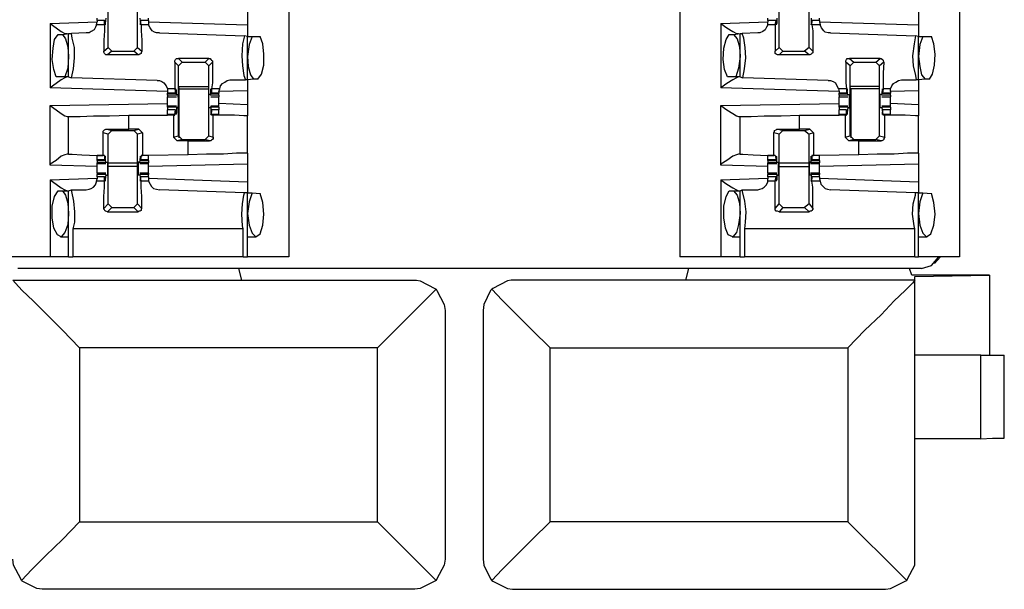
# Model space of a CAD drawing. Extents: x 0 to 19, y 0 to 12.6.
# Drawn here: x 6.1 to 7.4, y 1.7 to 2.5 of the extents above; entities that cross this region are included whole.
import ezdxf

# ---------------------------------------------------------------- set-up
doc = ezdxf.new("R2010")
doc.units = 0
doc.header["$MEASUREMENT"] = 0
doc.layers.get('0').update_dxf_attribs({"linetype": 'CONTINUOUS'})

msp = doc.modelspace()

# ---------------------------------------------------------------- linework, layer by layer
for p, q in [((6.4203, 9.8307), (6.4203, 2.1535)), ((6.9449, 9.8307), (6.9449, 2.1535)), ((7.3199, 9.8307), (7.3199, 2.1535)), ((6.1781, 2.4341), (6.1781, 2.5276)), ((6.2175, 2.4341), (6.2175, 2.5276)), ((7.0778, 2.4341), (7.0778, 2.5276)), ((7.1181, 2.4341), (7.1181, 2.5276)), ((6.3652, 2.4872), (6.3652, 2.4646)), ((7.2648, 2.4872), (7.2648, 2.4646)), ((6.1634, 2.4705), (6.1634, 2.4734)), ((6.1732, 2.4705), (6.1634, 2.4705)), ((6.1634, 2.4705), (6.1634, 2.4685)), ((6.1732, 2.4705), (6.1634, 2.4705)), ((6.1732, 2.4646), (6.1732, 2.4705)), ((6.1732, 2.4705), (6.1742, 2.4695)), ((6.1752, 2.4734), (6.1742, 2.4665)), ((6.1742, 2.4695), (6.1742, 2.4675)), ((6.2205, 2.4734), (6.2215, 2.4665)), ((6.2323, 2.4705), (6.2215, 2.4705)), ((6.2215, 2.4705), (6.2215, 2.4695)), ((6.2323, 2.4705), (6.2215, 2.4705)), ((6.2224, 2.4646), (6.2215, 2.4705)), ((6.2215, 2.4695), (6.2215, 2.4675)), ((6.2323, 2.4705), (6.2323, 2.4734)), ((6.2323, 2.4705), (6.2323, 2.4685)), ((7.063, 2.4705), (7.063, 2.4734)), ((7.0738, 2.4705), (7.063, 2.4705)), ((7.063, 2.4705), (7.063, 2.4685)), ((7.0738, 2.4705), (7.063, 2.4705)), ((7.0728, 2.4646), (7.0738, 2.4705)), ((7.0738, 2.4705), (7.0738, 2.4695)), ((7.0738, 2.4695), (7.0738, 2.4675)), ((7.0748, 2.4734), (7.0748, 2.4665)), ((7.1211, 2.4734), (7.1211, 2.4665)), ((7.1319, 2.4705), (7.122, 2.4705)), ((7.122, 2.4705), (7.122, 2.4695)), ((7.1319, 2.4705), (7.122, 2.4705)), ((7.122, 2.4646), (7.122, 2.4705)), ((7.122, 2.4695), (7.122, 2.4675)), ((7.1319, 2.4705), (7.1319, 2.4734)), ((7.1319, 2.4705), (7.1319, 2.4685)), ((6.1004, 2.4665), (6.1634, 2.4685)), ((6.1004, 2.4665), (6.1004, 2.3799)), ((6.1624, 2.4646), (6.1634, 2.4685)), ((6.1732, 2.4646), (6.1624, 2.4646)), ((6.1742, 2.4665), (6.1742, 2.4665)), ((6.2215, 2.4665), (6.2215, 2.4665)), ((6.2323, 2.4646), (6.2224, 2.4646)), ((6.2323, 2.4685), (6.2323, 2.4646)), ((6.2323, 2.4685), (6.3652, 2.4646)), ((7, 2.4665), (7.063, 2.4685)), ((7, 2.4665), (7, 2.3799)), ((7.063, 2.4646), (7.063, 2.4685)), ((7.0728, 2.4646), (7.063, 2.4646)), ((7.0748, 2.4665), (7.0738, 2.4665)), ((7.1211, 2.4665), (7.1211, 2.4665)), ((7.1329, 2.4646), (7.122, 2.4646)), ((7.1319, 2.4685), (7.1329, 2.4646)), ((7.1319, 2.4685), (7.2648, 2.4646)), ((6.1112, 2.4518), (6.1171, 2.4518)), ((6.1171, 2.4518), (6.125, 2.4528)), ((6.125, 2.3947), (6.125, 2.4528)), ((6.125, 2.4528), (6.1289, 2.4528)), ((6.1486, 2.4537), (6.1289, 2.4528)), ((6.247, 2.4537), (6.3612, 2.4498)), ((6.3652, 2.4488), (6.3612, 2.4498)), ((6.3652, 2.4488), (6.3711, 2.4488)), ((6.3652, 2.3907), (6.3652, 2.4488)), ((6.3711, 2.4488), (6.3819, 2.4488)), ((7.0108, 2.4518), (7.0167, 2.4518)), ((7.0167, 2.4518), (7.0256, 2.4528)), ((7.0256, 2.3947), (7.0256, 2.4528)), ((7.0256, 2.4528), (7.0285, 2.4528)), ((7.0492, 2.4537), (7.0285, 2.4528)), ((7.1467, 2.4537), (7.2608, 2.4498)), ((7.2648, 2.4488), (7.2608, 2.4498)), ((7.2648, 2.4488), (7.2707, 2.4488)), ((7.2648, 2.3907), (7.2648, 2.4488)), ((7.2707, 2.4488), (7.2825, 2.4488)), ((6.1722, 2.4291), (6.1781, 2.4341)), ((6.1831, 2.4291), (6.1781, 2.4341)), ((6.2175, 2.4341), (6.2126, 2.4291)), ((6.2175, 2.4341), (6.2234, 2.4291)), ((7.0728, 2.4291), (7.0778, 2.4341)), ((7.0827, 2.4291), (7.0778, 2.4341)), ((7.1181, 2.4341), (7.1122, 2.4291)), ((7.1181, 2.4341), (7.123, 2.4291)), ((6.1831, 2.4291), (6.1772, 2.4242)), ((6.2185, 2.4242), (6.1772, 2.4242)), ((6.1831, 2.4291), (6.2126, 2.4291)), ((6.2185, 2.4242), (6.2126, 2.4291)), ((6.2726, 2.4193), (6.2776, 2.4144)), ((6.313, 2.4193), (6.2726, 2.4193)), ((6.3081, 2.4144), (6.313, 2.4193)), ((7.0827, 2.4291), (7.0778, 2.4242)), ((7.1181, 2.4242), (7.0778, 2.4242)), ((7.0827, 2.4291), (7.1122, 2.4291)), ((7.1181, 2.4242), (7.1122, 2.4291)), ((7.1722, 2.4193), (7.1781, 2.4144)), ((7.2136, 2.4193), (7.1722, 2.4193)), ((7.2077, 2.4144), (7.2136, 2.4193)), ((6.2726, 2.4094), (6.2677, 2.4144)), ((6.2726, 2.4094), (6.2776, 2.4144)), ((6.2726, 2.3159), (6.2726, 2.4094)), ((6.2776, 2.4144), (6.3081, 2.4144)), ((6.3081, 2.4144), (6.313, 2.4094)), ((6.3179, 2.4144), (6.313, 2.4094)), ((6.313, 2.3159), (6.313, 2.4094)), ((7.1732, 2.4094), (7.1673, 2.4144)), ((7.1732, 2.4094), (7.1781, 2.4144)), ((7.1732, 2.3159), (7.1732, 2.4094)), ((7.1781, 2.4144), (7.2077, 2.4144)), ((7.2077, 2.4144), (7.2126, 2.4094)), ((7.2185, 2.4144), (7.2126, 2.4094)), ((7.2126, 2.3159), (7.2126, 2.4094)), ((6.1201, 2.3947), (6.1083, 2.3947)), ((6.125, 2.3947), (6.1201, 2.3947)), ((6.125, 2.3947), (6.1289, 2.3937)), ((6.2441, 2.3898), (6.1289, 2.3937)), ((6.3415, 2.3907), (6.3622, 2.3907)), ((6.3652, 2.3907), (6.3622, 2.3907)), ((6.373, 2.3917), (6.3652, 2.3907)), ((6.3789, 2.3917), (6.373, 2.3917)), ((7.0197, 2.3947), (7.0089, 2.3947)), ((7.0256, 2.3947), (7.0197, 2.3947)), ((7.0256, 2.3947), (7.0295, 2.3937)), ((7.1437, 2.3898), (7.0295, 2.3937)), ((7.2421, 2.3907), (7.2618, 2.3907)), ((7.2648, 2.3907), (7.2618, 2.3907)), ((7.2736, 2.3917), (7.2648, 2.3907)), ((7.2795, 2.3917), (7.2736, 2.3917)), ((6.2579, 2.375), (6.1004, 2.3799)), ((6.2579, 2.3789), (6.2579, 2.375)), ((6.2677, 2.3789), (6.2579, 2.3789)), ((6.2677, 2.3789), (6.2687, 2.373)), ((6.2697, 2.377), (6.2687, 2.377)), ((6.2697, 2.3701), (6.2697, 2.377)), ((6.2726, 2.3819), (6.313, 2.3819)), ((6.2726, 2.3799), (6.2736, 2.3789)), ((6.2736, 2.3789), (6.313, 2.3789)), ((6.2736, 2.313), (6.2736, 2.3789)), ((6.3169, 2.377), (6.3159, 2.377)), ((6.3159, 2.3701), (6.3159, 2.377)), ((6.3278, 2.3789), (6.3169, 2.3789)), ((6.3169, 2.3789), (6.3169, 2.373)), ((6.3268, 2.375), (6.3278, 2.3789)), ((7.1585, 2.375), (7, 2.3799)), ((7.1575, 2.3789), (7.1585, 2.375)), ((7.1683, 2.3789), (7.1575, 2.3789)), ((7.1683, 2.3789), (7.1683, 2.373)), ((7.1703, 2.3701), (7.1693, 2.377)), ((7.1693, 2.377), (7.1693, 2.377)), ((7.2126, 2.3819), (7.1732, 2.3819)), ((7.1742, 2.3789), (7.1732, 2.3799)), ((7.2126, 2.3789), (7.1742, 2.3789)), ((7.1742, 2.3789), (7.1742, 2.313)), ((7.2156, 2.3701), (7.2165, 2.377)), ((7.2175, 2.3789), (7.2165, 2.373)), ((7.2165, 2.377), (7.2165, 2.377)), ((7.2274, 2.3789), (7.2175, 2.3789)), ((7.2274, 2.375), (7.2274, 2.3789)), ((6.2579, 2.375), (6.2579, 2.373)), ((6.2579, 2.373), (6.2687, 2.373)), ((6.2579, 2.3701), (6.2579, 2.373)), ((6.2687, 2.373), (6.2579, 2.373)), ((6.2697, 2.3701), (6.2579, 2.3701)), ((6.2579, 2.3681), (6.2697, 2.3681)), ((6.2687, 2.374), (6.2687, 2.376)), ((6.2687, 2.373), (6.2687, 2.374)), ((6.2707, 2.3711), (6.2697, 2.3701)), ((6.2697, 2.3701), (6.2697, 2.3701)), ((6.2707, 2.3711), (6.2717, 2.3711)), ((6.315, 2.3711), (6.313, 2.3711)), ((6.315, 2.3711), (6.315, 2.3701)), ((6.3159, 2.3701), (6.315, 2.3701)), ((6.3268, 2.3701), (6.3159, 2.3701)), ((6.3159, 2.3681), (6.3268, 2.3681)), ((6.3169, 2.374), (6.3169, 2.376)), ((6.3169, 2.373), (6.3169, 2.374)), ((6.3169, 2.373), (6.3268, 2.373)), ((6.3268, 2.373), (6.3169, 2.373)), ((6.3652, 2.376), (6.3268, 2.375)), ((6.3268, 2.375), (6.3268, 2.373)), ((6.3268, 2.3701), (6.3268, 2.373)), ((6.3652, 2.376), (6.3652, 2.3573)), ((7.1585, 2.375), (7.1585, 2.373)), ((7.1585, 2.373), (7.1683, 2.373)), ((7.1585, 2.3701), (7.1585, 2.373)), ((7.1683, 2.373), (7.1585, 2.373)), ((7.1703, 2.3701), (7.1585, 2.3701)), ((7.1585, 2.3681), (7.1703, 2.3681)), ((7.1683, 2.373), (7.1693, 2.374)), ((7.1693, 2.374), (7.1693, 2.376)), ((7.1703, 2.3711), (7.1722, 2.3711)), ((7.1703, 2.3711), (7.1703, 2.3701)), ((7.1703, 2.3701), (7.1703, 2.3701)), ((7.2156, 2.3711), (7.2136, 2.3711)), ((7.2156, 2.3711), (7.2156, 2.3701)), ((7.2274, 2.3701), (7.2156, 2.3701)), ((7.2156, 2.3701), (7.2156, 2.3701)), ((7.2156, 2.3681), (7.2274, 2.3681)), ((7.2165, 2.374), (7.2165, 2.376)), ((7.2165, 2.373), (7.2165, 2.374)), ((7.2165, 2.373), (7.2274, 2.373)), ((7.2274, 2.373), (7.2165, 2.373)), ((7.2648, 2.376), (7.2274, 2.375)), ((7.2274, 2.375), (7.2274, 2.373)), ((7.2274, 2.3701), (7.2274, 2.373)), ((7.2648, 2.376), (7.2648, 2.3573)), ((6.1004, 2.3563), (6.2579, 2.3593)), ((6.1004, 2.2766), (6.1004, 2.3563)), ((6.2697, 2.3553), (6.2579, 2.3553)), ((6.2579, 2.3543), (6.2579, 2.3553)), ((6.2579, 2.3543), (6.2579, 2.3504)), ((6.2697, 2.3543), (6.2579, 2.3543)), ((6.2687, 2.3504), (6.2579, 2.3504)), ((6.2579, 2.3445), (6.2579, 2.3504)), ((6.2687, 2.3504), (6.2579, 2.3504)), ((6.2677, 2.3445), (6.2687, 2.3504)), ((6.2687, 2.3504), (6.2687, 2.3494)), ((6.2697, 2.3543), (6.2697, 2.3465)), ((6.2697, 2.3543), (6.2697, 2.3543)), ((6.2697, 2.3543), (6.2707, 2.3533)), ((6.2707, 2.3533), (6.2717, 2.3533)), ((6.315, 2.3533), (6.313, 2.3533)), ((6.315, 2.3543), (6.315, 2.3533)), ((6.3159, 2.3543), (6.315, 2.3543)), ((6.3268, 2.3553), (6.3159, 2.3553)), ((6.3268, 2.3543), (6.3159, 2.3543)), ((6.3159, 2.3543), (6.3159, 2.3465)), ((6.3268, 2.3504), (6.3169, 2.3504)), ((6.3169, 2.3504), (6.3169, 2.3494)), ((6.3268, 2.3504), (6.3169, 2.3504)), ((6.3169, 2.3445), (6.3169, 2.3504)), ((6.3652, 2.3573), (6.3268, 2.3593)), ((6.3268, 2.3543), (6.3268, 2.3553)), ((6.3268, 2.3543), (6.3268, 2.3504)), ((6.3268, 2.3445), (6.3268, 2.3504)), ((7, 2.3563), (7.1585, 2.3593)), ((7, 2.2766), (7, 2.3563)), ((7.1703, 2.3553), (7.1585, 2.3553)), ((7.1585, 2.3543), (7.1585, 2.3553)), ((7.1585, 2.3543), (7.1585, 2.3504)), ((7.1703, 2.3543), (7.1585, 2.3543)), ((7.1683, 2.3504), (7.1585, 2.3504)), ((7.1585, 2.3445), (7.1585, 2.3504)), ((7.1683, 2.3504), (7.1585, 2.3504)), ((7.1683, 2.3445), (7.1683, 2.3504)), ((7.1683, 2.3504), (7.1693, 2.3494)), ((7.1703, 2.3543), (7.1693, 2.3465)), ((7.1703, 2.3543), (7.1703, 2.3543)), ((7.1703, 2.3543), (7.1703, 2.3533)), ((7.1703, 2.3533), (7.1722, 2.3533)), ((7.2156, 2.3533), (7.2136, 2.3533)), ((7.2274, 2.3553), (7.2156, 2.3553)), ((7.2156, 2.3543), (7.2156, 2.3533)), ((7.2156, 2.3543), (7.2156, 2.3543)), ((7.2274, 2.3543), (7.2156, 2.3543)), ((7.2156, 2.3543), (7.2165, 2.3465)), ((7.2274, 2.3504), (7.2165, 2.3504)), ((7.2165, 2.3504), (7.2165, 2.3494)), ((7.2274, 2.3504), (7.2165, 2.3504)), ((7.2175, 2.3445), (7.2165, 2.3504)), ((7.2648, 2.3573), (7.2274, 2.3593)), ((7.2274, 2.3543), (7.2274, 2.3553)), ((7.2274, 2.3543), (7.2274, 2.3504)), ((7.2274, 2.3445), (7.2274, 2.3504)), ((6.123, 2.3415), (6.125, 2.3415)), ((6.125, 2.2913), (6.125, 2.3415)), ((6.2057, 2.3435), (6.2579, 2.3435)), ((6.2057, 2.3248), (6.2057, 2.3435)), ((6.2579, 2.3435), (6.2579, 2.3445)), ((6.2677, 2.3445), (6.2579, 2.3445)), ((6.2657, 2.3435), (6.2579, 2.3435)), ((6.2657, 2.3435), (6.2677, 2.3435)), ((6.2657, 2.3435), (6.2657, 2.314)), ((6.2677, 2.3435), (6.2677, 2.3445)), ((6.2687, 2.3494), (6.2687, 2.3474)), ((6.2697, 2.3465), (6.2687, 2.3465)), ((6.3169, 2.3465), (6.3159, 2.3465)), ((6.3169, 2.3494), (6.3169, 2.3474)), ((6.3268, 2.3445), (6.3169, 2.3445)), ((6.3169, 2.3435), (6.3169, 2.3445)), ((6.3189, 2.3435), (6.3169, 2.3435)), ((6.3189, 2.314), (6.3189, 2.3435)), ((6.3268, 2.3435), (6.3268, 2.3445)), ((6.3268, 2.3435), (6.3268, 2.3435)), ((6.3652, 2.2923), (6.3652, 2.3425)), ((7.0236, 2.3415), (7.0256, 2.3415)), ((7.0256, 2.2913), (7.0256, 2.3415)), ((7.1053, 2.3435), (7.1585, 2.3435)), ((7.1053, 2.3248), (7.1053, 2.3435)), ((7.1585, 2.3435), (7.1585, 2.3445)), ((7.1683, 2.3445), (7.1585, 2.3445)), ((7.1663, 2.3435), (7.1585, 2.3435)), ((7.1663, 2.3435), (7.1683, 2.3435)), ((7.1663, 2.3435), (7.1663, 2.314)), ((7.1683, 2.3435), (7.1683, 2.3445)), ((7.1693, 2.3494), (7.1693, 2.3474)), ((7.1693, 2.3465), (7.1693, 2.3465)), ((7.2165, 2.3494), (7.2165, 2.3474)), ((7.2165, 2.3465), (7.2165, 2.3465)), ((7.2274, 2.3445), (7.2175, 2.3445)), ((7.2175, 2.3435), (7.2175, 2.3445)), ((7.2195, 2.3435), (7.2175, 2.3435)), ((7.2195, 2.314), (7.2195, 2.3435)), ((7.2274, 2.3435), (7.2274, 2.3445)), ((7.2274, 2.3435), (7.2274, 2.3435)), ((7.2648, 2.2923), (7.2648, 2.3425)), ((6.1762, 2.3248), (6.2057, 2.3248)), ((6.1762, 2.3248), (6.1831, 2.3228)), ((6.2195, 2.3248), (6.2057, 2.3248)), ((6.2126, 2.3228), (6.2195, 2.3248)), ((6.2195, 2.3248), (6.2244, 2.3199)), ((7.0768, 2.3248), (7.1053, 2.3248)), ((7.0768, 2.3248), (7.0827, 2.3228)), ((7.1191, 2.3248), (7.1053, 2.3248)), ((7.1122, 2.3228), (7.1191, 2.3248)), ((7.1191, 2.3248), (7.124, 2.3199)), ((6.1713, 2.2894), (6.1713, 2.3199)), ((6.1781, 2.3179), (6.1713, 2.3199)), ((6.1781, 2.3179), (6.1831, 2.3228)), ((6.1781, 2.2244), (6.1781, 2.3179)), ((6.1831, 2.3228), (6.2126, 2.3228)), ((6.2126, 2.3228), (6.2175, 2.3179)), ((6.2244, 2.3199), (6.2175, 2.3179)), ((6.2175, 2.2244), (6.2175, 2.3179)), ((6.2244, 2.3199), (6.2244, 2.2894)), ((6.2657, 2.314), (6.2726, 2.3159)), ((6.2707, 2.3091), (6.2657, 2.314)), ((6.2776, 2.311), (6.2707, 2.3091)), ((6.2776, 2.311), (6.2726, 2.3159)), ((6.2776, 2.311), (6.3081, 2.311)), ((6.313, 2.3159), (6.3081, 2.311)), ((6.314, 2.3091), (6.3081, 2.311)), ((6.313, 2.3159), (6.3189, 2.314)), ((7.0709, 2.2894), (7.0709, 2.3199)), ((7.0778, 2.3179), (7.0709, 2.3199)), ((7.0778, 2.3179), (7.0827, 2.3228)), ((7.0778, 2.2244), (7.0778, 2.3179)), ((7.0827, 2.3228), (7.1122, 2.3228)), ((7.1122, 2.3228), (7.1181, 2.3179)), ((7.124, 2.3199), (7.1181, 2.3179)), ((7.1181, 2.2244), (7.1181, 2.3179)), ((7.124, 2.3199), (7.124, 2.2894)), ((7.1663, 2.314), (7.1732, 2.3159)), ((7.1713, 2.3091), (7.1663, 2.314)), ((7.1781, 2.311), (7.1713, 2.3091)), ((7.1781, 2.311), (7.1732, 2.3159)), ((7.1781, 2.311), (7.2077, 2.311)), ((7.2126, 2.3159), (7.2077, 2.311)), ((7.2146, 2.3091), (7.2077, 2.311)), ((7.2126, 2.3159), (7.2195, 2.314)), ((6.2854, 2.3091), (6.2707, 2.3091)), ((6.2854, 2.3091), (6.314, 2.3091)), ((6.2854, 2.2904), (6.2854, 2.3091)), ((7.185, 2.3091), (7.1713, 2.3091)), ((7.185, 2.3091), (7.2146, 2.3091)), ((7.185, 2.2904), (7.185, 2.3091)), ((6.125, 2.2913), (6.123, 2.2913)), ((6.1634, 2.2835), (6.1634, 2.2894)), ((6.1732, 2.2894), (6.1634, 2.2894)), ((6.1732, 2.2894), (6.1713, 2.2894)), ((6.1732, 2.2894), (6.1732, 2.2835)), ((6.1732, 2.2894), (6.1732, 2.2894)), ((6.1732, 2.2835), (6.1742, 2.2844)), ((6.1752, 2.2795), (6.1742, 2.2874)), ((6.1742, 2.2874), (6.1742, 2.2874)), ((6.1742, 2.2844), (6.1742, 2.2864)), ((6.2205, 2.2795), (6.2215, 2.2874)), ((6.2224, 2.2894), (6.2215, 2.2835)), ((6.2215, 2.2874), (6.2215, 2.2874)), ((6.2215, 2.2844), (6.2215, 2.2864)), ((6.2215, 2.2835), (6.2215, 2.2844)), ((6.2224, 2.2894), (6.2244, 2.2894)), ((6.2224, 2.2894), (6.2224, 2.2894)), ((6.2323, 2.2894), (6.2224, 2.2894)), ((6.2323, 2.2894), (6.2244, 2.2894)), ((6.2854, 2.2904), (6.2323, 2.2894)), ((6.2323, 2.2835), (6.2323, 2.2894)), ((7.0256, 2.2913), (7.0236, 2.2913)), ((7.063, 2.2835), (7.063, 2.2894)), ((7.0728, 2.2894), (7.063, 2.2894)), ((7.0728, 2.2894), (7.0709, 2.2894)), ((7.0728, 2.2894), (7.0738, 2.2835)), ((7.0728, 2.2894), (7.0728, 2.2894)), ((7.0748, 2.2874), (7.0738, 2.2874)), ((7.0738, 2.2844), (7.0738, 2.2864)), ((7.0738, 2.2835), (7.0738, 2.2844)), ((7.0748, 2.2795), (7.0748, 2.2874)), ((7.1211, 2.2874), (7.1211, 2.2874)), ((7.1211, 2.2795), (7.1211, 2.2874)), ((7.122, 2.2894), (7.124, 2.2894)), ((7.122, 2.2894), (7.122, 2.2894)), ((7.1319, 2.2894), (7.122, 2.2894)), ((7.122, 2.2894), (7.122, 2.2835)), ((7.122, 2.2844), (7.122, 2.2864)), ((7.122, 2.2835), (7.122, 2.2844)), ((7.1319, 2.2894), (7.124, 2.2894)), ((7.185, 2.2904), (7.1319, 2.2894)), ((7.1319, 2.2835), (7.1319, 2.2894)), ((6.1634, 2.2746), (6.1004, 2.2766)), ((6.1634, 2.2825), (6.1634, 2.2835)), ((6.1732, 2.2835), (6.1634, 2.2835)), ((6.1634, 2.2825), (6.1732, 2.2825)), ((6.1634, 2.2825), (6.1634, 2.2795)), ((6.1634, 2.2785), (6.1634, 2.2795)), ((6.1752, 2.2795), (6.1634, 2.2795)), ((6.1634, 2.2785), (6.1752, 2.2785)), ((6.1752, 2.2805), (6.1772, 2.2805)), ((6.1752, 2.2795), (6.1752, 2.2805)), ((6.1752, 2.2795), (6.1752, 2.2795)), ((6.1781, 2.2795), (6.2175, 2.2795)), ((6.2175, 2.2746), (6.1781, 2.2746)), ((6.2205, 2.2805), (6.2185, 2.2805)), ((6.2205, 2.2795), (6.2205, 2.2805)), ((6.2323, 2.2795), (6.2205, 2.2795)), ((6.2205, 2.2795), (6.2205, 2.2795)), ((6.2205, 2.2785), (6.2323, 2.2785)), ((6.2323, 2.2835), (6.2215, 2.2835)), ((6.2215, 2.2825), (6.2323, 2.2825)), ((6.2323, 2.2825), (6.2323, 2.2835)), ((6.2323, 2.2825), (6.2323, 2.2795)), ((6.2323, 2.2785), (6.2323, 2.2795)), ((6.3652, 2.2776), (6.2323, 2.2746)), ((6.3652, 2.2776), (6.3652, 2.2539)), ((7.063, 2.2746), (7, 2.2766)), ((7.063, 2.2825), (7.063, 2.2835)), ((7.0738, 2.2835), (7.063, 2.2835)), ((7.063, 2.2825), (7.0738, 2.2825)), ((7.063, 2.2825), (7.063, 2.2795)), ((7.063, 2.2785), (7.063, 2.2795)), ((7.0748, 2.2795), (7.063, 2.2795)), ((7.063, 2.2785), (7.0748, 2.2785)), ((7.0748, 2.2805), (7.0768, 2.2805)), ((7.0748, 2.2795), (7.0748, 2.2805)), ((7.0748, 2.2795), (7.0748, 2.2795)), ((7.0778, 2.2795), (7.1181, 2.2795)), ((7.0778, 2.2746), (7.1181, 2.2746)), ((7.1201, 2.2805), (7.1181, 2.2805)), ((7.1201, 2.2795), (7.1201, 2.2805)), ((7.1211, 2.2795), (7.1201, 2.2795)), ((7.1201, 2.2785), (7.1319, 2.2785)), ((7.1319, 2.2795), (7.1211, 2.2795)), ((7.1319, 2.2835), (7.122, 2.2835)), ((7.122, 2.2825), (7.1319, 2.2825)), ((7.1319, 2.2825), (7.1319, 2.2835)), ((7.1319, 2.2825), (7.1319, 2.2795)), ((7.1319, 2.2785), (7.1319, 2.2795)), ((7.2648, 2.2776), (7.1319, 2.2746)), ((7.2648, 2.2776), (7.2648, 2.2539)), ((6.1004, 2.2569), (6.1634, 2.2589)), ((6.1624, 2.2549), (6.1634, 2.2579)), ((6.1752, 2.2657), (6.1634, 2.2657)), ((6.1634, 2.2608), (6.1634, 2.2638)), ((6.1752, 2.2638), (6.1634, 2.2638)), ((6.1732, 2.2608), (6.1634, 2.2608)), ((6.1634, 2.2608), (6.1634, 2.2579)), ((6.1732, 2.2608), (6.1634, 2.2608)), ((6.1732, 2.2549), (6.1732, 2.2608)), ((6.1732, 2.2608), (6.1742, 2.2598)), ((6.1752, 2.2638), (6.1742, 2.2569)), ((6.1742, 2.2598), (6.1742, 2.2579)), ((6.1752, 2.2638), (6.1752, 2.2638)), ((6.1752, 2.2628), (6.1752, 2.2638)), ((6.1752, 2.2628), (6.1772, 2.2628)), ((6.2205, 2.2628), (6.2185, 2.2628)), ((6.2323, 2.2657), (6.2205, 2.2657)), ((6.2205, 2.2628), (6.2205, 2.2638)), ((6.2205, 2.2638), (6.2205, 2.2638)), ((6.2323, 2.2638), (6.2205, 2.2638)), ((6.2205, 2.2638), (6.2215, 2.2569)), ((6.2323, 2.2608), (6.2215, 2.2608)), ((6.2215, 2.2608), (6.2215, 2.2598)), ((6.2323, 2.2608), (6.2215, 2.2608)), ((6.2224, 2.2549), (6.2215, 2.2608)), ((6.2215, 2.2598), (6.2215, 2.2579)), ((6.2323, 2.2608), (6.2323, 2.2638)), ((6.2323, 2.2608), (6.2323, 2.2579)), ((6.2323, 2.2589), (6.3652, 2.2539)), ((6.2323, 2.2579), (6.2323, 2.2549)), ((7, 2.2569), (7.063, 2.2589)), ((7.0748, 2.2657), (7.063, 2.2657)), ((7.063, 2.2608), (7.063, 2.2638)), ((7.0748, 2.2638), (7.063, 2.2638)), ((7.0738, 2.2608), (7.063, 2.2608)), ((7.063, 2.2608), (7.063, 2.2579)), ((7.0738, 2.2608), (7.063, 2.2608)), ((7.063, 2.2549), (7.063, 2.2579)), ((7.0728, 2.2549), (7.0738, 2.2608)), ((7.0738, 2.2608), (7.0738, 2.2598)), ((7.0738, 2.2598), (7.0738, 2.2579)), ((7.0748, 2.2638), (7.0748, 2.2569)), ((7.0748, 2.2638), (7.0748, 2.2638)), ((7.0748, 2.2628), (7.0748, 2.2638)), ((7.0748, 2.2628), (7.0768, 2.2628)), ((7.1201, 2.2628), (7.1181, 2.2628)), ((7.1319, 2.2657), (7.1201, 2.2657)), ((7.1201, 2.2628), (7.1201, 2.2638)), ((7.1211, 2.2638), (7.1201, 2.2638)), ((7.1319, 2.2638), (7.1211, 2.2638)), ((7.1211, 2.2638), (7.1211, 2.2569)), ((7.1319, 2.2608), (7.122, 2.2608)), ((7.122, 2.2608), (7.122, 2.2598)), ((7.1319, 2.2608), (7.122, 2.2608)), ((7.122, 2.2549), (7.122, 2.2608)), ((7.122, 2.2598), (7.122, 2.2579)), ((7.1319, 2.2608), (7.1319, 2.2638)), ((7.1319, 2.2608), (7.1319, 2.2579)), ((7.1319, 2.2589), (7.2648, 2.2539)), ((7.1319, 2.2579), (7.1329, 2.2549)), ((6.1004, 2.2569), (6.1004, 2.1535)), ((6.1732, 2.2549), (6.1624, 2.2549)), ((6.1742, 2.2569), (6.1742, 2.2569)), ((6.2215, 2.2569), (6.2215, 2.2569)), ((6.2323, 2.2549), (6.2224, 2.2549)), ((7, 2.2569), (7, 2.1535)), ((7.0728, 2.2549), (7.063, 2.2549)), ((7.0748, 2.2569), (7.0738, 2.2569)), ((7.1211, 2.2569), (7.1211, 2.2569)), ((7.1329, 2.2549), (7.122, 2.2549)), ((6.1112, 2.2421), (6.1171, 2.2421)), ((6.1171, 2.2421), (6.125, 2.2421)), ((6.125, 2.2421), (6.1289, 2.2431)), ((6.125, 2.1535), (6.125, 2.2421)), ((6.1289, 2.2431), (6.1486, 2.2431)), ((6.3612, 2.2392), (6.247, 2.2431)), ((6.3652, 2.2392), (6.3612, 2.2392)), ((6.3652, 2.2392), (6.3711, 2.2392)), ((6.3652, 2.1535), (6.3652, 2.2392)), ((6.3711, 2.2392), (6.3819, 2.2382)), ((7.0108, 2.2421), (7.0167, 2.2421)), ((7.0167, 2.2421), (7.0256, 2.2421)), ((7.0256, 2.2421), (7.0285, 2.2431)), ((7.0256, 2.1535), (7.0256, 2.2421)), ((7.0285, 2.2431), (7.0492, 2.2431)), ((7.2608, 2.2392), (7.1467, 2.2431)), ((7.2648, 2.2392), (7.2608, 2.2392)), ((7.2648, 2.2392), (7.2707, 2.2392)), ((7.2648, 2.1535), (7.2648, 2.2392)), ((7.2707, 2.2392), (7.2825, 2.2382)), ((6.1722, 2.2185), (6.1781, 2.2244)), ((6.1831, 2.2195), (6.1772, 2.2136)), ((6.1831, 2.2195), (6.1781, 2.2244)), ((6.1831, 2.2195), (6.2126, 2.2195)), ((6.2175, 2.2244), (6.2126, 2.2195)), ((6.2185, 2.2136), (6.2126, 2.2195)), ((6.2175, 2.2244), (6.2234, 2.2185)), ((7.0728, 2.2185), (7.0778, 2.2244)), ((7.0827, 2.2195), (7.0778, 2.2244)), ((7.0827, 2.2195), (7.0778, 2.2136)), ((7.0827, 2.2195), (7.1122, 2.2195)), ((7.1181, 2.2244), (7.1122, 2.2195)), ((7.1181, 2.2136), (7.1122, 2.2195)), ((7.1181, 2.2244), (7.123, 2.2185)), ((6.1772, 2.2136), (6.2185, 2.2136)), ((7.0778, 2.2136), (7.1181, 2.2136)), ((6.1142, 2.1801), (6.125, 2.1801)), ((6.1309, 2.1909), (6.1309, 2.1535)), ((6.3593, 2.1909), (6.1309, 2.1909)), ((6.3593, 2.1535), (6.3593, 2.1909)), ((6.3652, 2.1801), (6.376, 2.1801)), ((7.0148, 2.1801), (7.0256, 2.1801)), ((7.0315, 2.1909), (7.0315, 2.1535)), ((7.2598, 2.1909), (7.0315, 2.1909)), ((7.2598, 2.1535), (7.2598, 2.1909)), ((7.2648, 2.1801), (7.2766, 2.1801)), ((6.1004, 2.1535), (6.0453, 2.1535)), ((6.3593, 2.1535), (6.1309, 2.1535)), ((6.4203, 2.1535), (6.3652, 2.1535)), ((7, 2.1535), (6.9449, 2.1535)), ((7.2598, 2.1535), (7.0315, 2.1535)), ((7.3199, 2.1535), (7.2648, 2.1535)), ((7.2864, 2.1447), (7.2943, 2.1535)), ((6.3533, 2.1378), (6.0571, 2.1378)), ((6.9567, 2.1378), (6.3533, 2.1378)), ((6.3573, 2.122), (6.3533, 2.1378)), ((6.9528, 2.122), (6.9567, 2.1378)), ((7.253, 2.1378), (6.9567, 2.1378)), ((7.2687, 2.1378), (7.253, 2.1378)), ((7.2559, 2.1289), (7.253, 2.1378)), ((7.3602, 2.1289), (7.2559, 2.1289)), ((7.2598, 2.127), (7.3602, 2.1289)), ((7.2598, 2.122), (7.2598, 2.127)), ((7.3602, 2.1289), (7.3602, 2.0217)), ((6.0502, 2.122), (6.5915, 2.122)), ((6.3573, 2.122), (6.5896, 2.122)), ((6.5896, 2.122), (6.5915, 2.122)), ((7.2598, 2.122), (6.7185, 2.122)), ((6.7215, 2.122), (6.7185, 2.122)), ((6.9528, 2.122), (6.7215, 2.122)), ((7.2598, 2.122), (7.2598, 2.122)), ((7.2598, 1.748), (7.2598, 2.122)), ((6.6299, 2.0817), (6.6299, 1.748)), ((6.6811, 2.0817), (6.6811, 1.748)), ((6.5394, 2.0315), (6.1398, 2.0315)), ((6.1398, 2.0315), (6.1398, 1.7982)), ((6.5394, 1.7982), (6.5394, 2.0315)), ((6.7707, 2.0315), (7.1703, 2.0315)), ((6.7707, 1.7982), (6.7707, 2.0315)), ((7.1703, 2.0315), (7.1703, 1.7982)), ((7.3484, 2.0217), (7.2598, 2.0217)), ((7.3484, 1.9094), (7.3484, 2.0217)), ((7.3799, 1.9104), (7.3799, 2.0217)), ((7.3484, 1.9094), (7.2598, 1.9094)), ((6.1398, 1.7982), (6.5394, 1.7982)), ((7.1703, 1.7982), (6.7707, 1.7982)), ((6.5896, 1.7077), (6.0906, 1.7077)), ((6.7215, 1.7077), (7.2205, 1.7077))]:
    msp.add_line(p, q)
for points in [[(6.1004, 2.4665), (6.1083, 2.4606), (6.1152, 2.4557), (6.1201, 2.4528), (6.123, 2.4528)], [(6.1624, 2.4646), (6.1614, 2.4616), (6.1594, 2.4577), (6.1555, 2.4557), (6.1526, 2.4537), (6.1486, 2.4537)], [(6.1732, 2.4646), (6.1732, 2.4567), (6.1722, 2.4439), (6.1722, 2.4291)], [(6.1742, 2.4665), (6.1742, 2.4646), (6.1742, 2.4675)], [(6.2215, 2.4665), (6.2215, 2.4646), (6.2215, 2.4675)], [(6.2224, 2.4646), (6.2224, 2.4567), (6.2234, 2.4439), (6.2234, 2.4291)], [(6.247, 2.4537), (6.2431, 2.4537), (6.2402, 2.4547), (6.2372, 2.4567), (6.2343, 2.4606), (6.2323, 2.4646)], [(6.3652, 2.4646), (6.3652, 2.4537), (6.3652, 2.4488)], [(7, 2.4665), (7.0079, 2.4606), (7.0157, 2.4557), (7.0207, 2.4528), (7.0236, 2.4528)], [(7.063, 2.4646), (7.061, 2.4616), (7.0591, 2.4577), (7.0561, 2.4557), (7.0522, 2.4537), (7.0492, 2.4537)], [(7.0728, 2.4646), (7.0728, 2.4567), (7.0728, 2.4439), (7.0728, 2.4291)], [(7.0748, 2.4665), (7.0738, 2.4646), (7.0738, 2.4675)], [(7.1211, 2.4665), (7.1211, 2.4646), (7.122, 2.4675)], [(7.122, 2.4646), (7.123, 2.4567), (7.123, 2.4439), (7.123, 2.4291)], [(7.1467, 2.4537), (7.1437, 2.4537), (7.1398, 2.4547), (7.1378, 2.4567), (7.1348, 2.4606), (7.1329, 2.4646)], [(7.2648, 2.4646), (7.2648, 2.4537), (7.2648, 2.4488)], [(6.1083, 2.3947), (6.1053, 2.4045), (6.1033, 2.4183), (6.1043, 2.4331), (6.1063, 2.4449), (6.1112, 2.4518)], [(6.1171, 2.4518), (6.1211, 2.4459), (6.124, 2.435), (6.125, 2.4222)], [(6.1289, 2.3937), (6.1319, 2.4055), (6.1329, 2.4203), (6.1329, 2.4341), (6.1299, 2.4469), (6.1289, 2.4528)], [(6.3612, 2.4498), (6.3583, 2.439), (6.3573, 2.4232), (6.3583, 2.4094), (6.3602, 2.3967), (6.3622, 2.3907)], [(6.3711, 2.4488), (6.3671, 2.438), (6.3652, 2.4222)], [(6.3789, 2.3917), (6.3839, 2.3986), (6.3868, 2.4104), (6.3868, 2.4252), (6.3858, 2.439), (6.3819, 2.4488)], [(7.0089, 2.3947), (7.0049, 2.4045), (7.003, 2.4183), (7.0039, 2.4331), (7.0069, 2.4449), (7.0108, 2.4518)], [(7.0167, 2.4518), (7.0217, 2.4459), (7.0246, 2.435), (7.0256, 2.4222)], [(7.0295, 2.3937), (7.0315, 2.4055), (7.0335, 2.4203), (7.0325, 2.4341), (7.0305, 2.4469), (7.0285, 2.4528)], [(7.2608, 2.4498), (7.2589, 2.439), (7.2569, 2.4232), (7.2579, 2.4094), (7.2608, 2.3967), (7.2618, 2.3907)], [(7.2707, 2.4488), (7.2667, 2.438), (7.2648, 2.4222)], [(7.2795, 2.3917), (7.2835, 2.3986), (7.2864, 2.4104), (7.2874, 2.4252), (7.2854, 2.439), (7.2825, 2.4488)], [(6.125, 2.4222), (6.124, 2.4065), (6.1201, 2.3947)], [(6.1772, 2.4242), (6.1752, 2.4242), (6.1742, 2.4252), (6.1732, 2.4262), (6.1722, 2.4281), (6.1722, 2.4291)], [(6.2234, 2.4291), (6.2224, 2.4272), (6.2224, 2.4262), (6.2205, 2.4252), (6.2195, 2.4242), (6.2185, 2.4242)], [(6.2677, 2.4144), (6.2677, 2.4163), (6.2687, 2.4183), (6.2697, 2.4193), (6.2717, 2.4193), (6.2726, 2.4193)], [(6.313, 2.4193), (6.315, 2.4193), (6.3159, 2.4183), (6.3169, 2.4173), (6.3179, 2.4163), (6.3179, 2.4144)], [(6.3652, 2.4222), (6.3661, 2.4085), (6.3691, 2.3976), (6.373, 2.3917)], [(7.0256, 2.4222), (7.0236, 2.4065), (7.0197, 2.3947)], [(7.0778, 2.4242), (7.0758, 2.4242), (7.0738, 2.4252), (7.0728, 2.4262), (7.0728, 2.4281), (7.0728, 2.4291)], [(7.123, 2.4291), (7.123, 2.4272), (7.122, 2.4262), (7.1211, 2.4252), (7.1191, 2.4242), (7.1181, 2.4242)], [(7.1673, 2.4144), (7.1673, 2.4163), (7.1683, 2.4183), (7.1693, 2.4193), (7.1713, 2.4193), (7.1722, 2.4193)], [(7.2136, 2.4193), (7.2146, 2.4193), (7.2165, 2.4183), (7.2175, 2.4173), (7.2175, 2.4163), (7.2185, 2.4144)], [(7.2648, 2.4222), (7.2667, 2.4085), (7.2687, 2.3976), (7.2736, 2.3917)], [(6.2677, 2.4144), (6.2677, 2.3996), (6.2677, 2.3868), (6.2677, 2.3789)], [(6.3179, 2.4144), (6.3179, 2.3996), (6.3179, 2.3868), (6.3169, 2.3789)], [(7.1673, 2.4144), (7.1673, 2.3996), (7.1673, 2.3868), (7.1683, 2.3789)], [(7.2185, 2.4144), (7.2175, 2.3996), (7.2175, 2.3868), (7.2175, 2.3789)], [(6.123, 2.3947), (6.1201, 2.3937), (6.1152, 2.3907), (6.1083, 2.3858), (6.1004, 2.3799)], [(6.3278, 2.3789), (6.3287, 2.3829), (6.3317, 2.3858), (6.3346, 2.3878), (6.3376, 2.3898), (6.3415, 2.3907)], [(6.3652, 2.3907), (6.3652, 2.3868), (6.3652, 2.376)], [(7.0236, 2.3947), (7.0207, 2.3937), (7.0157, 2.3907), (7.0079, 2.3858), (7, 2.3799)], [(7.2274, 2.3789), (7.2293, 2.3829), (7.2313, 2.3858), (7.2343, 2.3878), (7.2382, 2.3898), (7.2421, 2.3907)], [(7.2648, 2.3907), (7.2648, 2.3868), (7.2648, 2.376)], [(6.2441, 2.3898), (6.247, 2.3898), (6.25, 2.3888), (6.253, 2.3868), (6.2559, 2.3829), (6.2579, 2.3789)], [(6.2697, 2.377), (6.2687, 2.3789), (6.2687, 2.376)], [(6.3159, 2.377), (6.3159, 2.3789), (6.3169, 2.376)], [(7.1437, 2.3898), (7.1467, 2.3898), (7.1506, 2.3888), (7.1535, 2.3868), (7.1555, 2.3829), (7.1575, 2.3789)], [(7.1693, 2.377), (7.1693, 2.3789), (7.1693, 2.376)], [(7.2165, 2.377), (7.2165, 2.3789), (7.2165, 2.376)], [(6.2579, 2.3701), (6.2579, 2.3691), (6.2579, 2.3681)], [(6.2579, 2.3622), (6.2579, 2.3652), (6.2579, 2.3681)], [(6.2717, 2.3533), (6.2726, 2.3573), (6.2726, 2.3661), (6.2717, 2.3711)], [(6.313, 2.3533), (6.313, 2.3573), (6.313, 2.3661), (6.313, 2.3711)], [(6.3268, 2.3701), (6.3268, 2.3691), (6.3268, 2.3681)], [(6.3268, 2.3622), (6.3268, 2.3652), (6.3268, 2.3681)], [(7.1585, 2.3701), (7.1585, 2.3691), (7.1585, 2.3681)], [(7.1585, 2.3622), (7.1585, 2.3652), (7.1585, 2.3681)], [(7.1722, 2.3533), (7.1722, 2.3573), (7.1722, 2.3661), (7.1722, 2.3711)], [(7.2136, 2.3533), (7.2136, 2.3573), (7.2136, 2.3661), (7.2136, 2.3711)], [(7.2274, 2.3701), (7.2274, 2.3691), (7.2274, 2.3681)], [(7.2274, 2.3622), (7.2274, 2.3652), (7.2274, 2.3681)], [(6.1004, 2.3563), (6.1083, 2.3504), (6.1152, 2.3455), (6.1201, 2.3425), (6.123, 2.3415)], [(6.2579, 2.3553), (6.2579, 2.3583), (6.2579, 2.3622)], [(6.3268, 2.3553), (6.3268, 2.3583), (6.3268, 2.3622)], [(6.3652, 2.3573), (6.3652, 2.3465), (6.3652, 2.3425)], [(7, 2.3563), (7.0079, 2.3504), (7.0157, 2.3455), (7.0207, 2.3425), (7.0236, 2.3415)], [(7.1585, 2.3553), (7.1585, 2.3583), (7.1585, 2.3622)], [(7.2274, 2.3553), (7.2274, 2.3583), (7.2274, 2.3622)], [(7.2648, 2.3573), (7.2648, 2.3465), (7.2648, 2.3425)], [(6.125, 2.3415), (6.1289, 2.3415), (6.1407, 2.3415), (6.1585, 2.3425), (6.1801, 2.3425), (6.2057, 2.3435)], [(6.2697, 2.3465), (6.2687, 2.3445), (6.2687, 2.3474)], [(6.3159, 2.3465), (6.3159, 2.3445), (6.3169, 2.3474)], [(6.3268, 2.3435), (6.3228, 2.3435), (6.3189, 2.3435)], [(6.3652, 2.3425), (6.3602, 2.3425), (6.3474, 2.3435), (6.3268, 2.3435)], [(7.0256, 2.3415), (7.0295, 2.3415), (7.0404, 2.3415), (7.0581, 2.3425), (7.0807, 2.3425), (7.1053, 2.3435)], [(7.1693, 2.3465), (7.1693, 2.3445), (7.1693, 2.3474)], [(7.2165, 2.3465), (7.2165, 2.3445), (7.2165, 2.3474)], [(7.2274, 2.3435), (7.2234, 2.3435), (7.2195, 2.3435)], [(7.2648, 2.3425), (7.2608, 2.3425), (7.247, 2.3435), (7.2274, 2.3435)], [(6.1713, 2.3199), (6.1713, 2.3219), (6.1722, 2.3228), (6.1732, 2.3238), (6.1752, 2.3248), (6.1762, 2.3248)], [(7.0709, 2.3199), (7.0719, 2.3219), (7.0719, 2.3228), (7.0738, 2.3238), (7.0748, 2.3248), (7.0768, 2.3248)], [(6.3189, 2.314), (6.3189, 2.312), (6.3179, 2.311), (6.3169, 2.31), (6.3159, 2.3091), (6.314, 2.3091)], [(7.2195, 2.314), (7.2185, 2.312), (7.2185, 2.311), (7.2175, 2.31), (7.2156, 2.3091), (7.2146, 2.3091)], [(6.123, 2.2913), (6.1201, 2.2904), (6.1152, 2.2884), (6.1083, 2.2825), (6.1004, 2.2776), (6.1004, 2.2766)], [(6.125, 2.2913), (6.1299, 2.2913), (6.1427, 2.2904), (6.1634, 2.2894)], [(6.1634, 2.2894), (6.1673, 2.2894), (6.1713, 2.2894)], [(6.1742, 2.2874), (6.1742, 2.2884), (6.1742, 2.2864)], [(6.2215, 2.2874), (6.2215, 2.2884), (6.2215, 2.2864)], [(6.3652, 2.2923), (6.3612, 2.2923), (6.3504, 2.2923), (6.3327, 2.2913), (6.31, 2.2913), (6.2854, 2.2904)], [(6.3652, 2.2923), (6.3652, 2.2874), (6.3652, 2.2776)], [(7.0236, 2.2913), (7.0207, 2.2904), (7.0157, 2.2884), (7.0079, 2.2825), (7, 2.2776), (7, 2.2766)], [(7.0256, 2.2913), (7.0295, 2.2913), (7.0433, 2.2904), (7.063, 2.2894)], [(7.063, 2.2894), (7.0669, 2.2894), (7.0709, 2.2894)], [(7.0748, 2.2874), (7.0738, 2.2884), (7.0738, 2.2864)], [(7.1211, 2.2874), (7.1211, 2.2884), (7.122, 2.2864)], [(7.2648, 2.2923), (7.2618, 2.2923), (7.25, 2.2923), (7.2323, 2.2913), (7.2096, 2.2913), (7.185, 2.2904)], [(7.2648, 2.2923), (7.2648, 2.2874), (7.2648, 2.2776)], [(6.1634, 2.2717), (6.1634, 2.2756), (6.1634, 2.2785)], [(6.1634, 2.2657), (6.1634, 2.2687), (6.1634, 2.2717)], [(6.1772, 2.2805), (6.1772, 2.2766), (6.1772, 2.2677), (6.1772, 2.2628)], [(6.2185, 2.2805), (6.2185, 2.2766), (6.2185, 2.2677), (6.2185, 2.2628)], [(6.2323, 2.2717), (6.2323, 2.2756), (6.2323, 2.2785)], [(6.2323, 2.2657), (6.2323, 2.2687), (6.2323, 2.2717)], [(7.063, 2.2717), (7.063, 2.2756), (7.063, 2.2785)], [(7.063, 2.2657), (7.063, 2.2687), (7.063, 2.2717)], [(7.0768, 2.2805), (7.0768, 2.2766), (7.0768, 2.2677), (7.0768, 2.2628)], [(7.1181, 2.2805), (7.1181, 2.2766), (7.1181, 2.2677), (7.1181, 2.2628)], [(7.1319, 2.2717), (7.1319, 2.2756), (7.1319, 2.2785)], [(7.1319, 2.2657), (7.1319, 2.2687), (7.1319, 2.2717)], [(6.1634, 2.2657), (6.1634, 2.2648), (6.1634, 2.2638)], [(6.1742, 2.2569), (6.1742, 2.2549), (6.1742, 2.2579)], [(6.2215, 2.2569), (6.2215, 2.2549), (6.2215, 2.2579)], [(6.2323, 2.2657), (6.2323, 2.2648), (6.2323, 2.2638)], [(7.063, 2.2657), (7.063, 2.2648), (7.063, 2.2638)], [(7.0748, 2.2569), (7.0738, 2.2549), (7.0738, 2.2579)], [(7.1211, 2.2569), (7.1211, 2.2549), (7.122, 2.2579)], [(7.1319, 2.2657), (7.1319, 2.2648), (7.1319, 2.2638)], [(6.1004, 2.2569), (6.1083, 2.251), (6.1152, 2.2461), (6.1201, 2.2431), (6.123, 2.2421)], [(6.1486, 2.2431), (6.1526, 2.2441), (6.1555, 2.2451), (6.1585, 2.247), (6.1614, 2.25), (6.1624, 2.2539), (6.1624, 2.2549)], [(6.1722, 2.2185), (6.1722, 2.2343), (6.1732, 2.247), (6.1732, 2.2549)], [(6.2234, 2.2185), (6.2234, 2.2343), (6.2224, 2.247), (6.2224, 2.2549)], [(6.2323, 2.2549), (6.2343, 2.251), (6.2362, 2.248), (6.2392, 2.2451), (6.2431, 2.2441), (6.247, 2.2431)], [(6.3652, 2.2539), (6.3652, 2.2441), (6.3652, 2.2392)], [(7, 2.2569), (7.0079, 2.251), (7.0157, 2.2461), (7.0207, 2.2431), (7.0236, 2.2421)], [(7.0492, 2.2431), (7.0522, 2.2441), (7.0551, 2.2451), (7.0581, 2.247), (7.061, 2.25), (7.063, 2.2539), (7.063, 2.2549)], [(7.0728, 2.2185), (7.0728, 2.2343), (7.0728, 2.247), (7.0728, 2.2549)], [(7.123, 2.2185), (7.123, 2.2343), (7.123, 2.247), (7.122, 2.2549)], [(7.1329, 2.2549), (7.1339, 2.251), (7.1368, 2.248), (7.1398, 2.2451), (7.1427, 2.2441), (7.1467, 2.2431)], [(7.2648, 2.2539), (7.2648, 2.2441), (7.2648, 2.2392)], [(6.125, 2.2116), (6.124, 2.1969), (6.1201, 2.186), (6.1152, 2.1801), (6.1102, 2.1831), (6.1053, 2.1919), (6.1033, 2.2057), (6.1033, 2.2215), (6.1063, 2.2343), (6.1112, 2.2421)], [(6.1171, 2.2421), (6.1211, 2.2362), (6.124, 2.2254), (6.125, 2.2116)], [(6.1289, 2.2431), (6.1289, 2.2411), (6.1319, 2.2283), (6.1329, 2.2136), (6.1329, 2.1998), (6.1309, 2.1909)], [(6.3593, 2.1909), (6.3583, 2.1949), (6.3573, 2.2106), (6.3583, 2.2244), (6.3602, 2.2362), (6.3612, 2.2392)], [(6.3711, 2.2392), (6.3671, 2.2274), (6.3652, 2.2116)], [(6.3652, 2.2116), (6.3671, 2.1959), (6.3711, 2.185), (6.376, 2.1801), (6.3819, 2.1841), (6.3858, 2.1959), (6.3868, 2.2106), (6.3858, 2.2264), (6.3819, 2.2382)], [(7.0256, 2.2116), (7.0236, 2.1969), (7.0207, 2.186), (7.0157, 2.1801), (7.0098, 2.1831), (7.0059, 2.1919), (7.0039, 2.2057), (7.0039, 2.2215), (7.0069, 2.2343), (7.0108, 2.2421)], [(7.0167, 2.2421), (7.0217, 2.2362), (7.0246, 2.2254), (7.0256, 2.2116)], [(7.0285, 2.2431), (7.0285, 2.2411), (7.0315, 2.2283), (7.0335, 2.2136), (7.0325, 2.1998), (7.0315, 2.1909)], [(7.2598, 2.1909), (7.2589, 2.1949), (7.2569, 2.2106), (7.2579, 2.2244), (7.2608, 2.2362), (7.2608, 2.2392)], [(7.2707, 2.2392), (7.2667, 2.2274), (7.2648, 2.2116)], [(7.2648, 2.2116), (7.2667, 2.1959), (7.2707, 2.185), (7.2756, 2.1801), (7.2815, 2.1841), (7.2854, 2.1959), (7.2874, 2.2106), (7.2854, 2.2264), (7.2825, 2.2382)], [(6.1772, 2.2136), (6.1752, 2.2146), (6.1742, 2.2146), (6.1732, 2.2165), (6.1722, 2.2175), (6.1722, 2.2185)], [(6.2234, 2.2185), (6.2224, 2.2175), (6.2224, 2.2156), (6.2205, 2.2146), (6.2195, 2.2146), (6.2185, 2.2136)], [(7.0778, 2.2136), (7.0758, 2.2146), (7.0738, 2.2146), (7.0728, 2.2165), (7.0728, 2.2175), (7.0728, 2.2185)], [(7.123, 2.2185), (7.123, 2.2175), (7.122, 2.2156), (7.1211, 2.2146), (7.1191, 2.2146), (7.1181, 2.2136)], [(6.125, 2.1535), (6.1181, 2.1535), (6.1004, 2.1535)], [(6.125, 2.1535), (6.127, 2.1535), (6.1309, 2.1535)], [(6.3593, 2.1535), (6.3642, 2.1535), (6.3652, 2.1535)], [(7.0256, 2.1535), (7.0177, 2.1535), (7, 2.1535)], [(7.0256, 2.1535), (7.0266, 2.1535), (7.0315, 2.1535)], [(7.2598, 2.1535), (7.2638, 2.1535), (7.2648, 2.1535)], [(7.2687, 2.1378), (7.2825, 2.1417), (7.2923, 2.1535)], [(6.0502, 2.122), (6.0541, 2.1181), (6.063, 2.1083), (6.0778, 2.0945), (6.0965, 2.0758), (6.1171, 2.0551), (6.1398, 2.0315)], [(6.5915, 2.122), (6.5965, 2.1211), (6.6161, 2.1112), (6.6181, 2.1102)], [(6.7185, 2.122), (6.7136, 2.1211), (6.6939, 2.1112), (6.6929, 2.1102)], [(7.2598, 2.122), (7.2569, 2.1181), (7.247, 2.1083), (7.2323, 2.0945), (7.2146, 2.0758), (7.1929, 2.0551), (7.1703, 2.0315)], [(6.5394, 2.0315), (6.563, 2.0551), (6.5846, 2.0768), (6.6033, 2.0955), (6.6181, 2.1102)], [(6.6181, 2.1102), (6.6191, 2.1083), (6.6289, 2.0896), (6.6299, 2.0817)], [(6.6929, 2.1102), (6.6909, 2.1083), (6.6821, 2.0896), (6.6811, 2.0817)], [(6.7707, 2.0315), (6.747, 2.0551), (6.7254, 2.0768), (6.7067, 2.0955), (6.6929, 2.1102)], [(7.3484, 2.0217), (7.3642, 2.0217), (7.375, 2.0217), (7.3799, 2.0217)], [(7.3484, 1.9094), (7.3642, 1.9104), (7.375, 1.9104), (7.3799, 1.9104)], [(6.062, 1.7195), (6.0758, 1.7343), (6.0945, 1.753), (6.1171, 1.7746), (6.1398, 1.7982)], [(6.5394, 1.7982), (6.563, 1.7746), (6.5846, 1.753), (6.6033, 1.7343), (6.6181, 1.7195)], [(6.7707, 1.7982), (6.747, 1.7746), (6.7254, 1.753), (6.7067, 1.7343), (6.6929, 1.7195)], [(7.249, 1.7195), (7.2343, 1.7343), (7.2156, 1.753), (7.1939, 1.7746), (7.1703, 1.7982)], [(6.062, 1.7195), (6.061, 1.7215), (6.0512, 1.7402), (6.0502, 1.748)], [(6.6299, 1.748), (6.6289, 1.7402), (6.6191, 1.7215), (6.6181, 1.7195)], [(6.6811, 1.748), (6.6821, 1.7402), (6.6909, 1.7215), (6.6929, 1.7195)], [(7.249, 1.7195), (7.25, 1.7215), (7.2598, 1.7402), (7.2598, 1.748)], [(6.0906, 1.7077), (6.0896, 1.7077), (6.0827, 1.7087), (6.063, 1.7185), (6.062, 1.7195)], [(6.6181, 1.7195), (6.6161, 1.7185), (6.5965, 1.7087), (6.5896, 1.7077)], [(6.6929, 1.7195), (6.6939, 1.7185), (6.7136, 1.7087), (6.7205, 1.7077), (6.7215, 1.7077)], [(7.2205, 1.7077), (7.2274, 1.7087), (7.247, 1.7185), (7.249, 1.7195)]]:
    msp.add_lwpolyline(points)

doc.saveas('drawing.dxf')
